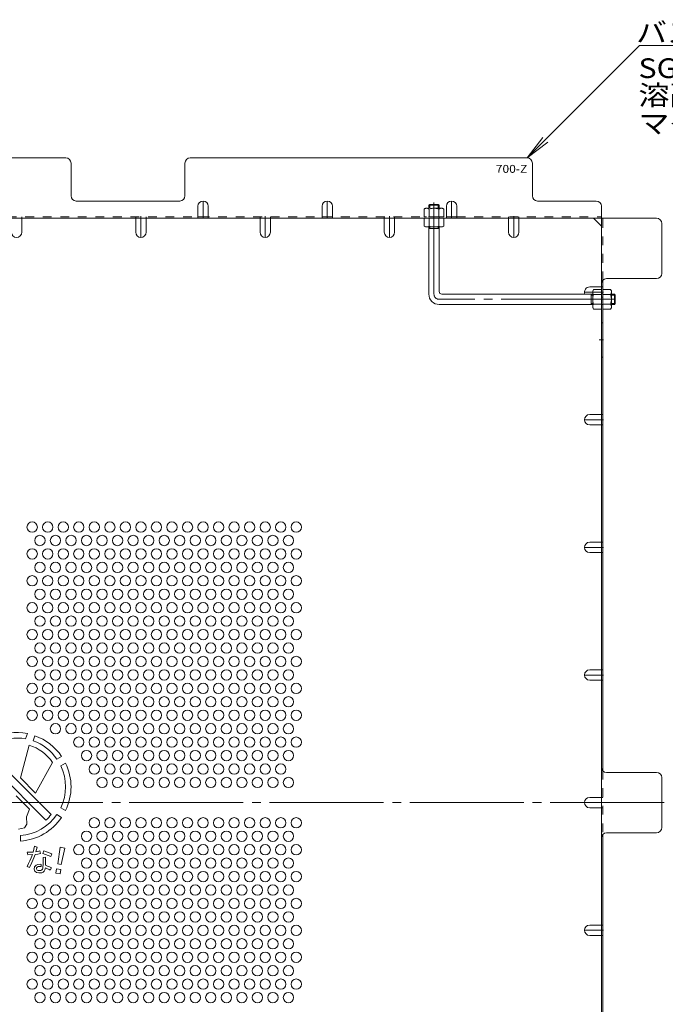
# Model space of a CAD drawing. Units: millimetres. Extents: x -1430 to 1201, y -1186 to 1127.
# Drawn here: x 415 to 789, y 556 to 1127 of the extents above; entities that cross this region are included whole.
import ezdxf

# ---------------------------------------------------------------- set-up
doc = ezdxf.new("R2010")
doc.units = ezdxf.units.MM
doc.header["$LTSCALE"] = 6
for name, pattern in [('JWW_CENTER1', [6.773333, 4.233333, -0.846667, 0.846667, -0.846667]), ('JWW_CENTER2', [13.546667, 11.006667, -0.846667, 0.846667, -0.846667]), ('JWW_DASHED1', [1.693333, 0.846667, -0.846667])]:
    doc.linetypes.add(name, pattern=pattern)
for name, color, linetype in [('6-1', 7, 'Continuous'), ('6-5', 7, 'Continuous'), ('6-6', 7, 'Continuous'), ('6-7', 7, 'Continuous'), ('6-8', 7, 'Continuous'), ('6-B', 7, 'Continuous'), ('6-C', 7, 'Continuous')]:
    doc.layers.add(name, color=color, linetype=linetype)
doc.styles.add('ＭＳ ゴシック', font='txt', dxfattribs={"height": 1})

msp = doc.modelspace()

# ---------------------------------------------------------------- linework, layer by layer
at = {"layer": '6-1', "color": 3, "linetype": 'JWW_DASHED1', "lineweight": 9}
for p, q in [((651.65, 1019.04), (652.15, 1019.54)), ((651.65, 1019.04), (657.65, 1019.04)), ((651.65, 1019.04), (651.65, 1017.34)), ((652.15, 1019.54), (657.15, 1019.54)), ((652.15, 1017.34), (652.15, 1019.54)), ((657.65, 1019.04), (657.15, 1019.54)), ((657.15, 1017.34), (657.15, 1019.54)), ((657.65, 1019.04), (657.65, 1017.34))]:
    msp.add_line(p, q, dxfattribs=at)
at = {"layer": '6-1', "color": 3, "linetype": 'JWW_CENTER2', "lineweight": 9}
for p, q in [((654.65, 967.54), (654.65, 1020.77)), ((759.65, 964.54), (657.65, 964.54))]:
    msp.add_line(p, q, dxfattribs=at)
at = {"layer": '6-1', "color": 3, "linetype": 'Continuous', "lineweight": 9}
for p, q in [((651.65, 967.54), (651.65, 1006.54)), ((651.65, 1005.54), (657.65, 1005.54)), ((652.15, 1005.54), (652.15, 1006.54)), ((657.15, 1005.54), (657.15, 1006.54)), ((657.65, 969.04), (657.65, 1006.54)), ((746.65, 967.54), (659.15, 967.54)), ((745.65, 967.54), (745.65, 961.54)), ((745.65, 967.04), (746.65, 967.04)), ((759.15, 967.54), (757.45, 967.54)), ((757.45, 967.04), (759.65, 967.04)), ((759.15, 967.54), (759.15, 961.54)), ((759.15, 967.54), (759.65, 967.04)), ((759.65, 967.04), (759.65, 962.04)), ((746.65, 961.54), (657.65, 961.54)), ((745.65, 962.04), (746.65, 962.04)), ((757.45, 962.04), (759.65, 962.04)), ((759.15, 961.54), (757.45, 961.54)), ((759.15, 961.54), (759.65, 962.04))]:
    msp.add_line(p, q, dxfattribs=at)
for centre, radius in [((657.65, 967.54), 6), ((659.15, 969.04), 1.5)]:
    msp.add_arc(centre, radius, 180, 270, dxfattribs=at)
at = {"layer": '6-1', "color": 3, "linetype": 'JWW_CENTER2', "lineweight": 9}
msp.add_arc((657.65, 967.54), 3, 180, 270, dxfattribs=at)
at = {"layer": '6-5', "color": 7, "linetype": 'Continuous', "lineweight": 9}
for p, q in [((773.81, 1111.71), (708.65, 1046.54)), ((893.81, 1111.71), (773.81, 1111.71)), ((708.65, 1046.54), (717.78, 1058.44)), ((708.65, 1046.54), (720.55, 1055.67))]:
    msp.add_line(p, q, dxfattribs=at)
at = {"layer": '6-6', "color": 2, "linetype": 'Continuous', "lineweight": 9}
for centre in [(421.85, 832.52), (430.85, 832.52), (439.85, 832.52), (448.85, 832.52), (457.85, 832.52), (466.85, 832.52), (475.85, 832.52), (484.85, 832.52), (493.85, 832.52), (502.85, 832.52), (511.85, 832.52), (520.85, 832.52), (529.85, 832.52), (538.85, 832.52), (547.85, 832.52), (556.85, 832.52), (565.85, 832.52), (574.85, 832.52), (426.35, 824.72), (435.35, 824.72), (444.35, 824.72), (453.35, 824.72), (462.35, 824.72), (471.35, 824.72), (480.35, 824.72), (489.35, 824.72), (498.35, 824.72), (507.35, 824.72), (516.35, 824.72), (525.35, 824.72), (534.35, 824.72), (543.35, 824.72), (552.35, 824.72), (561.35, 824.72), (570.35, 824.72), (421.85, 816.93), (430.85, 816.93), (439.85, 816.93), (448.85, 816.93), (457.85, 816.93), (466.85, 816.93), (475.85, 816.93), (484.85, 816.93), (493.85, 816.93), (502.85, 816.93), (511.85, 816.93), (520.85, 816.93), (529.85, 816.93), (538.85, 816.93), (547.85, 816.93), (556.85, 816.93), (565.85, 816.93), (574.85, 816.93), (426.35, 809.14), (435.35, 809.14), (444.35, 809.14), (453.35, 809.14), (462.35, 809.14), (471.35, 809.14), (480.35, 809.14), (489.35, 809.14), (498.35, 809.14), (507.35, 809.14), (516.35, 809.14), (525.35, 809.14), (534.35, 809.14), (543.35, 809.14), (552.35, 809.14), (561.35, 809.14), (570.35, 809.14), (421.85, 801.34), (430.85, 801.34), (439.85, 801.34), (448.85, 801.34), (457.85, 801.34), (466.85, 801.34), (475.85, 801.34), (484.85, 801.34), (493.85, 801.34), (502.85, 801.34), (511.85, 801.34), (520.85, 801.34), (529.85, 801.34), (538.85, 801.34), (547.85, 801.34), (556.85, 801.34), (565.85, 801.34), (574.85, 801.34), (426.35, 793.55), (435.35, 793.55), (444.35, 793.55), (453.35, 793.55), (462.35, 793.55), (471.35, 793.55), (480.35, 793.55), (489.35, 793.55), (498.35, 793.55), (507.35, 793.55), (516.35, 793.55), (525.35, 793.55), (534.35, 793.55), (543.35, 793.55), (552.35, 793.55), (561.35, 793.55), (570.35, 793.55), (421.85, 785.75), (430.85, 785.75), (439.85, 785.75), (448.85, 785.75), (457.85, 785.75), (466.85, 785.75), (475.85, 785.75), (484.85, 785.75), (493.85, 785.75), (502.85, 785.75), (511.85, 785.75), (520.85, 785.75), (529.85, 785.75), (538.85, 785.75), (547.85, 785.75), (556.85, 785.75), (565.85, 785.75), (574.85, 785.75), (426.35, 777.96), (435.35, 777.96), (444.35, 777.96), (453.35, 777.96), (462.35, 777.96), (471.35, 777.96), (480.35, 777.96), (489.35, 777.96), (498.35, 777.96), (507.35, 777.96), (516.35, 777.96), (525.35, 777.96), (534.35, 777.96), (543.35, 777.96), (552.35, 777.96), (561.35, 777.96), (570.35, 777.96), (421.85, 770.16), (430.85, 770.16), (439.85, 770.16), (448.85, 770.16), (457.85, 770.16), (466.85, 770.16), (475.85, 770.16), (484.85, 770.16), (493.85, 770.16), (502.85, 770.16), (511.85, 770.16), (520.85, 770.16), (529.85, 770.16), (538.85, 770.16), (547.85, 770.16), (556.85, 770.16), (565.85, 770.16), (574.85, 770.16), (426.35, 762.37), (435.35, 762.37), (444.35, 762.37), (453.35, 762.37), (462.35, 762.37), (471.35, 762.37), (480.35, 762.37), (489.35, 762.37), (498.35, 762.37), (507.35, 762.37), (516.35, 762.37), (525.35, 762.37), (534.35, 762.37), (543.35, 762.37), (552.35, 762.37), (561.35, 762.37), (570.35, 762.37), (421.85, 754.58), (430.85, 754.58), (439.85, 754.58), (448.85, 754.58), (457.85, 754.58), (466.85, 754.58), (475.85, 754.58), (484.85, 754.58), (493.85, 754.58), (502.85, 754.58), (511.85, 754.58), (520.85, 754.58), (529.85, 754.58), (538.85, 754.58), (547.85, 754.58), (556.85, 754.58), (565.85, 754.58), (574.85, 754.58), (426.35, 746.78), (435.35, 746.78), (444.35, 746.78), (453.35, 746.78), (462.35, 746.78), (471.35, 746.78), (480.35, 746.78), (489.35, 746.78), (498.35, 746.78), (507.35, 746.78), (516.35, 746.78), (525.35, 746.78), (534.35, 746.78), (543.35, 746.78), (552.35, 746.78), (561.35, 746.78), (570.35, 746.78), (421.85, 738.99), (430.85, 738.99), (439.85, 738.99), (448.85, 738.99), (457.85, 738.99), (466.85, 738.99), (475.85, 738.99), (484.85, 738.99), (493.85, 738.99), (502.85, 738.99), (511.85, 738.99), (520.85, 738.99), (529.85, 738.99), (538.85, 738.99), (547.85, 738.99), (556.85, 738.99), (565.85, 738.99), (574.85, 738.99), (426.35, 731.19), (435.35, 731.19), (444.35, 731.19), (453.35, 731.19), (462.35, 731.19), (471.35, 731.19), (480.35, 731.19), (489.35, 731.19), (498.35, 731.19), (507.35, 731.19), (516.35, 731.19), (525.35, 731.19), (534.35, 731.19), (543.35, 731.19), (552.35, 731.19), (561.35, 731.19), (570.35, 731.19), (421.85, 723.4), (430.85, 723.4), (439.85, 723.4), (448.85, 723.4), (457.85, 723.4), (466.85, 723.4), (475.85, 723.4), (484.85, 723.4), (493.85, 723.4), (502.85, 723.4), (511.85, 723.4), (520.85, 723.4), (529.85, 723.4), (538.85, 723.4), (547.85, 723.4), (556.85, 723.4), (565.85, 723.4), (574.85, 723.4), (435.35, 715.61), (444.35, 715.61), (453.35, 715.61), (462.35, 715.61), (471.35, 715.61), (480.35, 715.61), (489.35, 715.61), (498.35, 715.61), (507.35, 715.61), (516.35, 715.61), (525.35, 715.61), (534.35, 715.61), (543.35, 715.61), (552.35, 715.61), (561.35, 715.61), (570.35, 715.61), (448.85, 707.81), (457.85, 707.81), (466.85, 707.81), (475.85, 707.81), (484.85, 707.81), (493.85, 707.81), (502.85, 707.81), (511.85, 707.81), (520.85, 707.81), (529.85, 707.81), (538.85, 707.81), (547.85, 707.81), (556.85, 707.81), (565.85, 707.81), (574.85, 707.81), (453.35, 700.02), (462.35, 700.02), (471.35, 700.02), (480.35, 700.02), (489.35, 700.02), (498.35, 700.02), (507.35, 700.02), (516.35, 700.02), (525.35, 700.02), (534.35, 700.02), (543.35, 700.02), (552.35, 700.02), (561.35, 700.02), (570.35, 700.02), (457.85, 692.22), (466.85, 692.22), (475.85, 692.22), (484.85, 692.22), (493.85, 692.22), (502.85, 692.22), (511.85, 692.22), (520.85, 692.22), (529.85, 692.22), (538.85, 692.22), (547.85, 692.22), (556.85, 692.22), (565.85, 692.22), (462.35, 684.43), (471.35, 684.43), (480.35, 684.43), (489.35, 684.43), (498.35, 684.43), (507.35, 684.43), (516.35, 684.43), (525.35, 684.43), (534.35, 684.43), (543.35, 684.43), (552.35, 684.43), (561.35, 684.43), (570.35, 684.43), (457.85, 661.05), (466.85, 661.05), (475.85, 661.05), (484.85, 661.05), (493.85, 661.05), (502.85, 661.05), (511.85, 661.05), (520.85, 661.05), (529.85, 661.05), (538.85, 661.05), (547.85, 661.05), (556.85, 661.05), (565.85, 661.05), (574.85, 661.05), (453.35, 653.25), (462.35, 653.25), (471.35, 653.25), (480.35, 653.25), (489.35, 653.25), (498.35, 653.25), (507.35, 653.25), (516.35, 653.25), (525.35, 653.25), (534.35, 653.25), (543.35, 653.25), (552.35, 653.25), (561.35, 653.25), (570.35, 653.25), (448.85, 645.46), (457.85, 645.46), (466.85, 645.46), (475.85, 645.46), (484.85, 645.46), (493.85, 645.46), (502.85, 645.46), (511.85, 645.46), (520.85, 645.46), (529.85, 645.46), (538.85, 645.46), (547.85, 645.46), (556.85, 645.46), (565.85, 645.46), (574.85, 645.46), (453.35, 637.66), (462.35, 637.66), (471.35, 637.66), (480.35, 637.66), (489.35, 637.66), (498.35, 637.66), (507.35, 637.66), (516.35, 637.66), (525.35, 637.66), (534.35, 637.66), (543.35, 637.66), (552.35, 637.66), (561.35, 637.66), (570.35, 637.66), (448.85, 629.87), (457.85, 629.87), (466.85, 629.87), (475.85, 629.87), (484.85, 629.87), (493.85, 629.87), (502.85, 629.87), (511.85, 629.87), (520.85, 629.87), (529.85, 629.87), (538.85, 629.87), (547.85, 629.87), (556.85, 629.87), (565.85, 629.87), (574.85, 629.87), (426.35, 622.07), (435.35, 622.07), (444.35, 622.07), (453.35, 622.07), (462.35, 622.07), (471.35, 622.07), (480.35, 622.07), (489.35, 622.07), (498.35, 622.07), (507.35, 622.07), (516.35, 622.07), (525.35, 622.07), (534.35, 622.07), (543.35, 622.07), (552.35, 622.07), (561.35, 622.07), (570.35, 622.07), (421.85, 614.28), (430.85, 614.28), (439.85, 614.28), (448.85, 614.28), (457.85, 614.28), (466.85, 614.28), (475.85, 614.28), (484.85, 614.28), (493.85, 614.28), (502.85, 614.28), (511.85, 614.28), (520.85, 614.28), (529.85, 614.28), (538.85, 614.28), (547.85, 614.28), (556.85, 614.28), (565.85, 614.28), (574.85, 614.28), (426.35, 606.49), (435.35, 606.49), (444.35, 606.49), (453.35, 606.49), (462.35, 606.49), (471.35, 606.49), (480.35, 606.49), (489.35, 606.49), (498.35, 606.49), (507.35, 606.49), (516.35, 606.49), (525.35, 606.49), (534.35, 606.49), (543.35, 606.49), (552.35, 606.49), (561.35, 606.49), (570.35, 606.49), (421.85, 598.69), (430.85, 598.69), (439.85, 598.69), (448.85, 598.69), (457.85, 598.69), (466.85, 598.69), (475.85, 598.69), (484.85, 598.69), (493.85, 598.69), (502.85, 598.69), (511.85, 598.69), (520.85, 598.69), (529.85, 598.69), (538.85, 598.69), (547.85, 598.69), (556.85, 598.69), (565.85, 598.69), (574.85, 598.69), (426.35, 590.9), (435.35, 590.9), (444.35, 590.9), (453.35, 590.9), (462.35, 590.9), (471.35, 590.9), (480.35, 590.9), (489.35, 590.9), (498.35, 590.9), (507.35, 590.9), (516.35, 590.9), (525.35, 590.9), (534.35, 590.9), (543.35, 590.9), (552.35, 590.9), (561.35, 590.9), (570.35, 590.9), (421.85, 583.1), (430.85, 583.1), (439.85, 583.1), (448.85, 583.1), (457.85, 583.1), (466.85, 583.1), (475.85, 583.1), (484.85, 583.1), (493.85, 583.1), (502.85, 583.1), (511.85, 583.1), (520.85, 583.1), (529.85, 583.1), (538.85, 583.1), (547.85, 583.1), (556.85, 583.1), (565.85, 583.1), (574.85, 583.1), (426.35, 575.31), (435.35, 575.31), (444.35, 575.31), (453.35, 575.31), (462.35, 575.31), (471.35, 575.31), (480.35, 575.31), (489.35, 575.31), (498.35, 575.31), (507.35, 575.31), (516.35, 575.31), (525.35, 575.31), (534.35, 575.31), (543.35, 575.31), (552.35, 575.31), (561.35, 575.31), (570.35, 575.31), (421.85, 567.51), (430.85, 567.51), (439.85, 567.51), (448.85, 567.51), (457.85, 567.51), (466.85, 567.51), (475.85, 567.51), (484.85, 567.51), (493.85, 567.51), (502.85, 567.51), (511.85, 567.51), (520.85, 567.51), (529.85, 567.51), (538.85, 567.51), (547.85, 567.51), (556.85, 567.51), (565.85, 567.51), (574.85, 567.51), (426.35, 559.72), (435.35, 559.72), (444.35, 559.72), (453.35, 559.72), (462.35, 559.72), (471.35, 559.72), (480.35, 559.72), (489.35, 559.72), (498.35, 559.72), (507.35, 559.72), (516.35, 559.72), (525.35, 559.72), (534.35, 559.72), (543.35, 559.72), (552.35, 559.72), (561.35, 559.72), (570.35, 559.72)]:
    msp.add_circle(centre, 3, dxfattribs=at)
at = {"layer": '6-7', "color": 2, "linetype": 'Continuous', "lineweight": 9}
for p, q in [((384.35, 1046.54), (441.35, 1046.54)), ((708.65, 1046.54), (513.35, 1046.54)), ((444.35, 1024.54), (444.35, 1043.54)), ((510.35, 1024.54), (510.35, 1043.54)), ((711.65, 1024.54), (711.65, 1043.54)), ((507.35, 1021.54), (447.35, 1021.54)), ((748.65, 1021.54), (714.65, 1021.54)), ((751.65, 326.93), (751.65, 1018.54)), ((42.04, 1011.54), (783.65, 1011.54)), ((517.85, 1012.34), (523.85, 1012.34)), ((589.85, 1012.34), (595.85, 1012.34)), ((661.85, 1012.34), (667.85, 1012.34)), ((751.65, 1006.93), (747.03, 1011.54)), ((786.65, 979.54), (786.65, 1008.54)), ((754.65, 976.54), (783.65, 976.54)), ((752.45, 975.58), (752.45, 691.2)), ((783.65, 690.24), (754.65, 690.24)), ((786.65, 658.24), (786.65, 687.24)), ((752.45, 369.89), (752.45, 654.28)), ((754.65, 655.24), (783.65, 655.24))]:
    msp.add_line(p, q, dxfattribs=at)
at = {"layer": '6-7', "color": 2, "linetype": 'JWW_DASHED1', "lineweight": 9}
for p, q in [((163.85, 1012.34), (661.85, 1012.34)), ((415.85, 1011.54), (415.85, 1012.34)), ((481.85, 1011.54), (481.85, 1012.34)), ((487.85, 1011.54), (487.85, 1012.34)), ((523.85, 1011.54), (523.85, 1012.34)), ((553.85, 1011.54), (553.85, 1012.34)), ((559.85, 1011.54), (559.85, 1012.34)), ((625.85, 1011.54), (625.85, 1012.34)), ((631.85, 1011.54), (631.85, 1012.34)), ((657.65, 1011.54), (657.65, 1012.34)), ((667.85, 1012.34), (751.65, 1012.34)), ((697.85, 1011.54), (697.85, 1012.34)), ((703.85, 1011.54), (703.85, 1012.34)), ((752.45, 975.58), (752.45, 1011.54)), ((751.65, 971.74), (752.45, 971.74)), ((752.45, 967.74), (751.65, 967.74)), ((751.65, 965.74), (752.45, 965.74)), ((752.45, 961.54), (751.65, 961.54)), ((751.65, 897.74), (752.45, 897.74)), ((751.65, 891.74), (752.45, 891.74)), ((751.65, 823.74), (752.45, 823.74)), ((751.65, 817.74), (752.45, 817.74)), ((751.65, 749.74), (752.45, 749.74)), ((751.65, 743.74), (752.45, 743.74)), ((752.45, 691.2), (752.45, 654.28)), ((751.65, 675.74), (752.45, 675.74)), ((751.65, 669.74), (752.45, 669.74)), ((751.65, 601.74), (752.45, 601.74)), ((751.65, 595.74), (752.45, 595.74))]:
    msp.add_line(p, q, dxfattribs=at)
at = {"layer": '6-7', "color": 2, "linetype": 'JWW_CENTER2', "lineweight": 9}
msp.add_line((788, 672.74), (38.12, 672.74), dxfattribs=at)
at = {"layer": '6-7', "color": 2, "linetype": 'Continuous', "lineweight": 9}
for centre, start, end in [((441.35, 1043.54), 0, 90), ((513.35, 1043.54), 90, 180), ((708.65, 1043.54), 0, 90), ((447.35, 1024.54), 180, 270), ((507.35, 1024.54), 270, 360), ((714.65, 1024.54), 180, 270), ((748.65, 1018.54), 0, 90), ((783.65, 1008.54), 0, 90), ((754.65, 973.54), 90, 180), ((783.65, 979.54), 270, 0), ((754.65, 693.24), 180, 270), ((783.65, 687.24), 0, 90), ((783.65, 658.24), 270, 0), ((754.65, 652.24), 90, 180)]:
    msp.add_arc(centre, 3, start, end, dxfattribs=at)
at = {"layer": '6-8', "color": 2, "linetype": 'Continuous', "lineweight": 9}
for p, q in [((517.85, 1018.54), (517.85, 1011.54)), ((523.85, 1018.54), (523.85, 1011.54)), ((589.85, 1018.54), (589.85, 1011.54)), ((595.85, 1018.54), (595.85, 1011.54)), ((661.85, 1018.54), (661.85, 1011.54)), ((667.85, 1018.54), (667.85, 1011.54)), ((415.85, 1003.39), (415.85, 1011.54)), ((481.85, 1003.39), (481.85, 1011.54)), ((487.85, 1003.39), (487.85, 1011.54)), ((553.85, 1003.39), (553.85, 1011.54)), ((559.85, 1003.39), (559.85, 1011.54)), ((625.85, 1003.39), (625.85, 1011.54)), ((631.85, 1003.39), (631.85, 1011.54)), ((697.85, 1003.39), (697.85, 1011.54)), ((703.85, 1003.39), (703.85, 1011.54)), ((744.85, 971.74), (751.65, 971.74)), ((752.45, 950.98), (751.65, 950.98)), ((752.45, 930.98), (751.65, 930.98)), ((744.85, 897.74), (751.65, 897.74)), ((744.85, 891.74), (751.65, 891.74)), ((744.85, 823.74), (751.65, 823.74)), ((744.85, 817.74), (751.65, 817.74)), ((744.85, 749.74), (751.65, 749.74)), ((744.85, 743.74), (751.65, 743.74)), ((744.85, 675.74), (751.65, 675.74)), ((744.85, 669.74), (751.65, 669.74)), ((744.85, 601.74), (751.65, 601.74)), ((744.85, 595.74), (751.65, 595.74))]:
    msp.add_line(p, q, dxfattribs=at)
at = {"layer": '6-8', "color": 2, "linetype": 'JWW_CENTER1', "lineweight": 9}
for p, q in [((520.85, 1011.54), (520.85, 1021.54)), ((592.85, 1011.54), (592.85, 1021.54)), ((664.85, 1011.54), (664.85, 1021.54)), ((484.85, 1012.74), (484.85, 1000.39)), ((556.85, 1012.74), (556.85, 1000.39)), ((628.85, 1012.74), (628.85, 1000.39)), ((700.85, 1012.74), (700.85, 1000.39)), ((752.85, 968.74), (741.85, 968.74)), ((750.3, 940.98), (752.85, 940.98)), ((752.85, 894.74), (741.85, 894.74)), ((752.85, 820.74), (741.85, 820.74)), ((752.85, 746.74), (741.85, 746.74)), ((752.85, 672.74), (741.85, 672.74)), ((752.85, 598.74), (741.85, 598.74))]:
    msp.add_line(p, q, dxfattribs=at)
at = {"layer": '6-8', "color": 2, "linetype": 'Continuous', "lineweight": 9}
for centre, start, end in [((520.85, 1018.54), 0, 180), ((592.85, 1018.54), 0, 180), ((664.85, 1018.54), 0, 180), ((412.85, 1003.39), 180, 0), ((484.85, 1003.39), 180, 0), ((556.85, 1003.39), 180, 0), ((628.85, 1003.39), 180, 0), ((700.85, 1003.39), 180, 0), ((744.85, 968.74), 90, 203.5296), ((744.85, 894.74), 90, 270), ((744.85, 820.74), 90, 270), ((744.85, 746.74), 90, 270), ((744.85, 672.74), 90, 270), ((744.85, 598.74), 90, 270)]:
    msp.add_arc(centre, 3, start, end, dxfattribs=at)
at = {"layer": '6-B', "color": 2, "linetype": 'JWW_DASHED1', "lineweight": 9}
for p, q in [((649.65, 1017.34), (648.9, 1016.91)), ((648.9, 1012.34), (648.9, 1016.91)), ((659.65, 1017.34), (649.65, 1017.34)), ((651.78, 1016.91), (651.78, 1012.34)), ((657.51, 1016.91), (657.51, 1012.34)), ((659.65, 1017.34), (660.4, 1016.91)), ((660.4, 1012.34), (660.4, 1016.91)), ((660.4, 1012.34), (648.9, 1012.34))]:
    msp.add_line(p, q, dxfattribs=at)
at = {"layer": '6-B', "color": 2, "linetype": 'Continuous', "lineweight": 9}
for p, q in [((648.9, 1011.54), (660.4, 1011.54)), ((648.9, 1011.54), (648.9, 1006.97)), ((651.78, 1006.97), (651.78, 1011.54)), ((657.51, 1006.97), (657.51, 1011.54)), ((660.4, 1011.54), (660.4, 1006.97)), ((649.65, 1006.54), (648.9, 1006.97)), ((649.65, 1006.54), (659.65, 1006.54)), ((659.65, 1006.54), (660.4, 1006.97)), ((746.65, 969.54), (747.08, 970.29)), ((746.65, 969.54), (746.65, 959.54)), ((751.65, 970.29), (747.08, 970.29)), ((747.08, 967.4), (751.65, 967.4)), ((751.65, 970.29), (751.65, 958.79)), ((752.45, 970.29), (752.45, 958.79)), ((752.45, 970.29), (757.01, 970.29)), ((757.01, 967.4), (752.45, 967.4)), ((757.45, 969.54), (757.01, 970.29)), ((757.45, 969.54), (757.45, 959.54)), ((746.65, 959.54), (747.08, 958.79)), ((747.08, 961.68), (751.65, 961.68)), ((757.01, 961.68), (752.45, 961.68)), ((757.45, 959.54), (757.01, 958.79)), ((751.65, 958.79), (747.08, 958.79)), ((752.45, 958.79), (757.01, 958.79))]:
    msp.add_line(p, q, dxfattribs=at)
at = {"layer": '6-B', "color": 2, "linetype": 'JWW_DASHED1', "lineweight": 9}
for centre, radius, start, end in [((650.54, 1014.06), 3.29, 93.9208, 120), ((650.31, 1014.61), 2.73, 57.3149, 89.7897), ((654.65, 1007.66), 9.68, 72.7997, 107.2003), ((658.99, 1014.61), 2.73, 90.2103, 122.6851), ((658.75, 1014.06), 3.29, 60, 86.0793)]:
    msp.add_arc(centre, radius, start, end, dxfattribs=at)
at = {"layer": '6-B', "color": 2, "linetype": 'Continuous', "lineweight": 9}
for centre, radius, start, end in [((650.54, 1009.82), 3.29, 240, 266.0793), ((650.31, 1009.28), 2.73, 270.2103, 302.6851), ((654.65, 1016.22), 9.68, 252.7997, 287.2003), ((658.99, 1009.28), 2.73, 237.3149, 269.7897), ((658.75, 1009.82), 3.29, 273.9208, 300), ((749.93, 968.65), 3.29, 150, 176.0793), ((749.38, 968.88), 2.73, 180.2103, 212.6851), ((756.33, 964.54), 9.68, 162.7997, 197.2003), ((754.16, 968.65), 3.29, 3.9207, 30), ((754.71, 968.88), 2.73, 327.3149, 359.7897), ((747.76, 964.54), 9.68, 342.7997, 17.2003), ((749.38, 960.2), 2.73, 147.3149, 179.7897), ((749.93, 960.44), 3.29, 183.9208, 210), ((754.71, 960.2), 2.73, 0.2103, 32.6851), ((754.16, 960.44), 3.29, 330, 356.0792)]:
    msp.add_arc(centre, radius, start, end, dxfattribs=at)
at = {"layer": '6-C', "color": 3, "linetype": 'Continuous', "lineweight": 9}
for p, q in [((419.12, 712.74), (418.02, 709.74)), ((423.46, 711.52), (422.39, 708.56)), ((420.08, 706.01), (415.14, 687.12)), ((393.63, 698.86), (429.84, 662.65)), ((396.83, 701.9), (432.88, 665.84)), ((436.2, 697.95), (438.93, 699.52)), ((433.68, 696.04), (423.7, 678.23)), ((438.45, 694.05), (441.18, 695.63)), ((415.14, 687.12), (423.7, 678.23)), ((412.48, 676.7), (420.21, 669)), ((418.48, 664.58), (420.21, 669)), ((441.18, 668.11), (438.45, 669.68)), ((418.71, 660.23), (418.48, 664.58)), ((438.93, 664.21), (436.2, 665.79)), ((413.99, 657.28), (417.4, 658.06)), ((417.4, 658.06), (418.71, 660.23)), ((415.1, 653.61), (415.1, 650.45)), ((423.28, 647.43), (422.47, 644.11)), ((424.66, 646.97), (423.28, 647.43)), ((423.9, 644.24), (424.66, 646.97)), ((438.09, 646.91), (436.79, 637.26)), ((440.85, 646.42), (438.09, 646.91)), ((438.71, 636.92), (440.85, 646.42)), ((419.67, 644), (419.02, 643.96)), ((419.02, 643.96), (419.26, 642.52)), ((419.26, 642.52), (422.01, 642.61)), ((421.19, 644.05), (419.67, 644)), ((421.28, 640.71), (420.48, 638.94)), ((422.47, 644.11), (421.19, 644.05)), ((422.01, 642.61), (421.28, 640.71)), ((421.74, 638.05), (422.87, 640.66)), ((422.87, 640.66), (423.55, 642.72)), ((423.55, 642.72), (425.05, 642.95)), ((425.13, 644.47), (423.9, 644.24)), ((425.05, 642.95), (426.67, 643.28)), ((426.31, 644.78), (425.13, 644.47)), ((426.67, 643.28), (426.31, 644.78)), ((428.61, 644.77), (428.07, 643.35)), ((428.07, 643.35), (432.62, 641.6)), ((429.48, 641.04), (428.14, 640.95)), ((428.14, 640.95), (428.14, 636.81)), ((433.22, 643.12), (428.61, 644.77)), ((429.53, 636.45), (429.48, 641.04)), ((432.62, 641.6), (433.22, 643.12)), ((419.79, 637.5), (418.89, 635.8)), ((418.89, 635.8), (420.26, 635.11)), ((420.48, 638.94), (419.79, 637.5)), ((420.26, 635.11), (421.74, 638.05)), ((423.28, 635.62), (423.01, 634.22)), ((423.01, 634.22), (423.4, 633.01)), ((424.07, 636.46), (423.28, 635.62)), ((425.13, 636.88), (424.07, 636.46)), ((424.44, 634.9), (424.4, 634.38)), ((424.4, 634.38), (424.52, 633.99)), ((424.57, 635.18), (424.44, 634.9)), ((424.52, 633.99), (424.8, 633.68)), ((424.82, 635.42), (424.57, 635.18)), ((424.8, 633.68), (425.3, 633.45)), ((425.4, 635.7), (424.82, 635.42)), ((426.58, 637.01), (425.13, 636.88)), ((426.16, 635.78), (425.4, 635.7)), ((427.11, 635.71), (426.16, 635.78)), ((427.13, 636.94), (426.58, 637.01)), ((426.94, 633.45), (427.48, 633.72)), ((427.13, 636.94), (427.11, 635.71)), ((427.48, 633.72), (427.84, 634.18)), ((427.84, 634.18), (428.02, 634.66)), ((428.02, 634.66), (428.12, 635.18)), ((428.14, 636.81), (428.11, 635.5)), ((428.12, 635.18), (428.11, 635.5)), ((428.86, 633.1), (429.25, 633.84)), ((429.25, 633.84), (429.43, 634.46)), ((429.43, 634.46), (429.52, 634.94)), ((429.52, 634.94), (430.42, 634.61)), ((430.81, 636), (429.53, 636.45)), ((430.42, 634.61), (431.72, 633.97)), ((431.8, 635.59), (430.81, 636)), ((431.72, 633.97), (432.26, 633.62)), ((433.13, 634.96), (431.8, 635.59)), ((432.26, 633.62), (433.13, 634.96)), ((436, 634.41), (435.55, 631.84)), ((438.49, 633.97), (436, 634.41)), ((436.79, 637.26), (438.71, 636.92)), ((438.04, 631.4), (438.49, 633.97)), ((423.4, 633.01), (424.37, 632.27)), ((424.37, 632.27), (425.66, 631.99)), ((425.3, 633.45), (425.7, 633.39)), ((425.66, 631.99), (426.68, 632)), ((425.7, 633.39), (426.38, 633.35)), ((426.38, 633.35), (426.94, 633.45)), ((426.68, 632), (427.41, 632.12)), ((427.41, 632.12), (428.21, 632.49)), ((428.21, 632.49), (428.86, 633.1)), ((435.55, 631.84), (438.04, 631.4))]:
    msp.add_line(p, q, dxfattribs=at)
for radius, start, end in [(31.5, 78.5208, 116.7868), (28.35, 79.4758, 115.8668), (28.35, 34.5521, 70.3381), (31.5, 34.096, 70.3043), (25.2, 34.227, 73.3145), (28.35, 334.5521, 25.4479), (31.5, 334.096, 25.904), (28.35, 274.5521, 325.4479), (31.5, 274.096, 325.904), (25.65, 311.4796, 321.3457)]:
    msp.add_arc((412.85, 681.87), radius, start, end, dxfattribs=at)

# ---------------------------------------------------------------- texts
at = {"layer": '6-5', "color": 7, "linetype": 'Continuous', "lineweight": 211, "style": 'ＭＳ ゴシック', "width": 1.142857}
msp.add_text('バスケット本体', height=11.43, dxfattribs=at).set_placement((771.81, 1113.57))
at = {"layer": '6-5', "color": 7, "linetype": 'Continuous', "lineweight": 9, "style": 'ＭＳ ゴシック'}
for s, width, p in [('SGMCC', 1.133333, (773.11, 1092.83)), ('溶融亜鉛-アルミニウム-', 1.159091, (773.11, 1077.15)), ('マグネシウム合金めっき鋼板', 1.153846, (773.11, 1060.77))]:
    msp.add_text(s, height=11.43, dxfattribs=dict(at, width=width)).set_placement(p)
at = {"layer": '6-5', "color": 6, "linetype": 'Continuous', "lineweight": 5, "style": 'ＭＳ ゴシック', "width": 1.12}
msp.add_text('700-Z', height=4.572, dxfattribs=at).set_placement((690.45, 1037.89))

doc.saveas('drawing.dxf')
